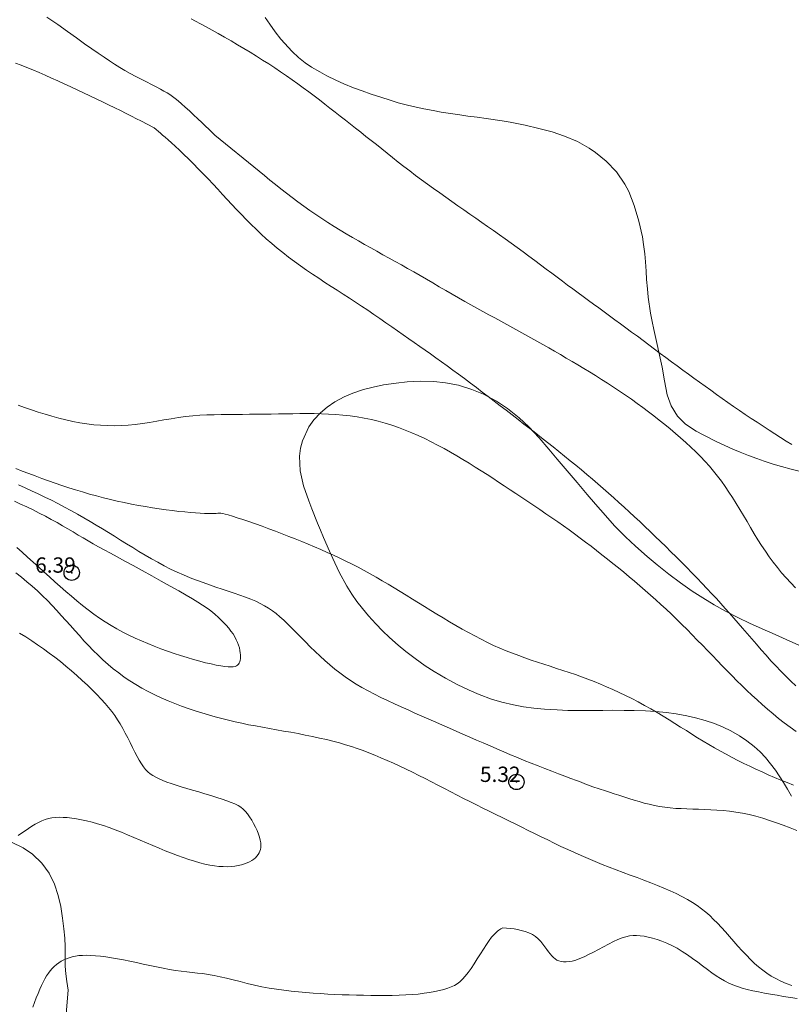
# Model space of a CAD drawing. Extents: x 289928 to 291178, y 1907659 to 1908469.
# Drawn here: x 290389 to 290440, y 1907717 to 1907781 of the extents above; entities that cross this region are included whole.
import ezdxf

# ---------------------------------------------------------------- set-up
doc = ezdxf.new("R2010")
doc.units = 0
doc.header["$MEASUREMENT"] = 0
doc.header["$PDMODE"] = 32
doc.header["$PDSIZE"] = -0.37
for name, color, linetype in [('1TODAS1K', 7, 'Continuous'), ('ARBOLES', 90, 'Continuous'), ('COTA FOTOGRAMETRICA', 10, 'Continuous'), ('CURVA INTERMEDIA', 17, 'Continuous'), ('CURVA MAESTRA', 17, 'Continuous'), ('DEPRESION INTERMEDIA', 7, 'Continuous'), ('DEPRESION MAESTRA', 7, 'Continuous')]:
    doc.layers.add(name, color=color, linetype=linetype)
doc.styles.add('WMF-Times New Roman0', font='TIMES.TTF')
doc.linetypes.add('ZIGZAG', pattern='A,0.00254,-5.08,[131,ltypeshp.shx,S=5.08,R=0,X=-5.08,Y=0],-10.16,[131,ltypeshp.shx,S=5.08,R=180,X=5.08,Y=0],-5.08', length=20.32254)

msp = doc.modelspace()

# ---------------------------------------------------------------- linework, layer by layer
at = {"layer": 'ARBOLES', "color": 3, "linetype": 'ZIGZAG', "lineweight": 9, "ltscale": 0.05}
for points in [[(290440.188, 1907751.522), (290439.654, 1907751.658), (290439.015, 1907751.836), (290438.485, 1907751.992), (290437.894, 1907752.188), (290437.405, 1907752.359), (290436.862, 1907752.561), (290436.318, 1907752.775), (290435.842, 1907752.974), (290435.331, 1907753.206), (290434.812, 1907753.448), (290433.907, 1907753.899), (290433.465, 1907754.133), (290432.763, 1907754.591), (290432.232, 1907755.112), (290431.83, 1907755.8), (290431.571, 1907756.512), (290431.394, 1907757.414), (290431.226, 1907758.311), (290431.019, 1907759.295), (290430.902, 1907759.799), (290430.688, 1907760.769), (290430.579, 1907761.303), (290430.481, 1907761.838), (290430.33, 1907762.892), (290430.274, 1907763.419), (290430.22, 1907764.036), (290430.185, 1907764.57), (290430.143, 1907765.187), (290430.101, 1907765.707), (290430.024, 1907766.323), (290429.941, 1907766.828), (290429.719, 1907767.853), (290429.416, 1907768.875), (290429.057, 1907769.777), (290428.804, 1907770.259), (290428.245, 1907771.06), (290427.577, 1907771.763), (290426.884, 1907772.326), (290426.47, 1907772.609), (290425.702, 1907773.036), (290424.869, 1907773.384), (290424.045, 1907773.666), (290423.187, 1907773.901), (290422.301, 1907774.109), (290421.315, 1907774.302), (290420.789, 1907774.393), (290419.743, 1907774.54), (290419.155, 1907774.621), (290418.557, 1907774.706), (290418.034, 1907774.779), (290417.422, 1907774.871), (290416.802, 1907774.967), (290416.276, 1907775.058), (290415.675, 1907775.173), (290415.183, 1907775.277), (290414.605, 1907775.416), (290414.003, 1907775.577), (290413.478, 1907775.731), (290412.864, 1907775.926), (290412.233, 1907776.135), (290411.662, 1907776.339), (290411.091, 1907776.554), (290410.459, 1907776.808), (290409.932, 1907777.043), (290409.354, 1907777.329), (290408.879, 1907777.579), (290408.349, 1907777.894), (290407.935, 1907778.178), (290407.495, 1907778.526), (290407.076, 1907778.909), (290406.348, 1907779.715), (290405.98, 1907780.194), (290405.618, 1907780.698), (290405.319, 1907781.144)], [(290439.679, 1907730.322), (290439.42, 1907730.778), (290439.161, 1907731.212), (290438.636, 1907732.025), (290437.972, 1907732.847), (290437.623, 1907733.208), (290437.242, 1907733.551), (290436.752, 1907733.939), (290436.289, 1907734.251), (290435.72, 1907734.579), (290435.224, 1907734.822), (290434.641, 1907735.059), (290434.04, 1907735.26), (290433.415, 1907735.432), (290432.844, 1907735.561), (290432.147, 1907735.687), (290431.526, 1907735.772), (290430.798, 1907735.844), (290430.151, 1907735.884), (290429.405, 1907735.907), (290428.745, 1907735.919), (290427.996, 1907735.922), (290427.352, 1907735.909), (290426.592, 1907735.899), (290425.798, 1907735.905), (290425.087, 1907735.918), (290424.372, 1907735.945), (290423.549, 1907735.998), (290422.86, 1907736.069), (290422.184, 1907736.157), (290421.535, 1907736.277), (290420.774, 1907736.45), (290420.101, 1907736.655), (290419.3, 1907736.949), (290418.635, 1907737.231), (290417.859, 1907737.604), (290417.096, 1907738.017), (290416.355, 1907738.453), (290415.763, 1907738.831), (290415.114, 1907739.293), (290414.492, 1907739.765), (290413.992, 1907740.18), (290413.434, 1907740.668), (290412.97, 1907741.112), (290412.54, 1907741.557), (290412.062, 1907742.093), (290411.671, 1907742.559), (290411.314, 1907743.027), (290410.974, 1907743.504), (290410.641, 1907744.023), (290410.157, 1907744.937), (290409.736, 1907745.839), (290409.522, 1907746.308), (290409.138, 1907747.193), (290408.938, 1907747.667), (290408.739, 1907748.141), (290408.363, 1907749.067), (290408.162, 1907749.587), (290407.83, 1907750.572), (290407.61, 1907751.551), (290407.569, 1907752.514), (290407.634, 1907753.019), (290407.756, 1907753.513), (290408.172, 1907754.417), (290408.505, 1907754.888), (290408.924, 1907755.335), (290409.359, 1907755.707), (290409.859, 1907756.048), (290410.475, 1907756.381), (290411.041, 1907756.618), (290411.731, 1907756.854), (290412.375, 1907757.014), (290413.049, 1907757.155), (290413.873, 1907757.277), (290414.591, 1907757.352), (290415.455, 1907757.399), (290416.336, 1907757.374), (290417.086, 1907757.298), (290417.946, 1907757.13), (290418.813, 1907756.868), (290419.567, 1907756.557), (290420.429, 1907756.087), (290421.131, 1907755.617), (290421.902, 1907755.002), (290422.523, 1907754.417), (290423.197, 1907753.704), (290423.843, 1907752.954), (290424.384, 1907752.309), (290425.027, 1907751.554), (290425.685, 1907750.781), (290426.334, 1907750.012), (290426.882, 1907749.37), (290427.529, 1907748.624), (290428.129, 1907747.969), (290428.852, 1907747.24), (290429.489, 1907746.641), (290430.257, 1907745.959), (290430.907, 1907745.412), (290431.666, 1907744.808), (290432.424, 1907744.238), (290433.193, 1907743.703), (290433.881, 1907743.263), (290434.632, 1907742.799), (290435.36, 1907742.397), (290436.209, 1907741.961), (290436.929, 1907741.615), (290437.756, 1907741.24), (290438.601, 1907740.869), (290439.329, 1907740.541), (290440.156, 1907740.167)], [(290388.753, 1907727.317), (290389.522, 1907726.942), (290390.131, 1907726.527), (290390.732, 1907725.951), (290391.214, 1907725.288), (290391.566, 1907724.567), (290391.812, 1907723.838), (290391.98, 1907723.111), (290392.099, 1907722.356), (290392.179, 1907721.659), (290392.234, 1907721.059), (290392.263, 1907720.51), (290392.26, 1907719.966), (290392.259, 1907719.233), (290392.303, 1907718.717), (290392.375, 1907718.212), (290392.464, 1907717.658), (290392.173, 1907714.29)]]:
    msp.add_lwpolyline(points, dxfattribs=at)
at = {"layer": 'COTA FOTOGRAMETRICA'}
for p in [(290392.69, 1907744.901, 6.392), (290421.726, 1907731.245, 5.325)]:
    msp.add_point(p, dxfattribs=at)
at = {"layer": 'CURVA INTERMEDIA', "color": 17, "linetype": 'Continuous', "lineweight": 9}
for points, elevation in [([(290391.063, 1907781.161), (290391.776, 1907780.674), (290392.424, 1907780.22), (290393.009, 1907779.802), (290393.533, 1907779.426), (290394, 1907779.093), (290394.419, 1907778.799), (290394.8, 1907778.537), (290395.154, 1907778.301), (290395.492, 1907778.084), (290395.824, 1907777.881), (290396.161, 1907777.684), (290396.511, 1907777.488), (290396.868, 1907777.295), (290397.225, 1907777.108), (290397.572, 1907776.928), (290397.903, 1907776.758), (290398.209, 1907776.601), (290398.481, 1907776.46), (290398.714, 1907776.335), (290398.918, 1907776.22), (290399.101, 1907776.106), (290399.276, 1907775.987), (290399.453, 1907775.853), (290399.644, 1907775.698), (290399.858, 1907775.512), (290400.104, 1907775.291), (290400.373, 1907775.045), (290400.652, 1907774.784), (290400.93, 1907774.523), (290401.195, 1907774.273), (290401.433, 1907774.046), (290401.633, 1907773.856), (290402.045, 1907773.462)], 1.013), ([(290389.023, 1907778.165), (290389.393, 1907778.029), (290389.772, 1907777.881), (290390.161, 1907777.721), (290390.559, 1907777.55), (290390.964, 1907777.371), (290391.375, 1907777.184), (290391.79, 1907776.993), (290392.209, 1907776.799), (290392.629, 1907776.603), (290393.049, 1907776.407), (290393.467, 1907776.212), (290393.884, 1907776.017), (290394.296, 1907775.823), (290394.703, 1907775.629), (290395.104, 1907775.437), (290395.497, 1907775.246), (290395.88, 1907775.056), (290396.249, 1907774.872), (290396.596, 1907774.696), (290396.916, 1907774.532), (290397.203, 1907774.383), (290398.071, 1907773.931)], 2.008), ([(290439.963, 1907737.509), (290439.634, 1907737.822), (290439.307, 1907738.144), (290438.982, 1907738.474), (290438.658, 1907738.813), (290438.337, 1907739.16), (290438.017, 1907739.514), (290437.7, 1907739.872), (290437.388, 1907740.23), (290437.08, 1907740.586), (290436.778, 1907740.936), (290436.483, 1907741.279), (290436.195, 1907741.612), (290435.912, 1907741.937), (290435.631, 1907742.256), (290435.349, 1907742.572), (290435.064, 1907742.889), (290434.773, 1907743.208), (290434.473, 1907743.533), (290434.162, 1907743.865), (290433.842, 1907744.204), (290433.513, 1907744.547), (290433.178, 1907744.893), (290432.839, 1907745.24), (290432.497, 1907745.587), (290432.153, 1907745.931), (290431.81, 1907746.272), (290431.468, 1907746.608), (290431.126, 1907746.941), (290430.785, 1907747.27), (290430.445, 1907747.595), (290430.106, 1907747.918), (290429.767, 1907748.237), (290429.429, 1907748.553), (290429.092, 1907748.867), (290428.754, 1907749.178), (290428.415, 1907749.487), (290428.074, 1907749.794), (290427.731, 1907750.1), (290427.385, 1907750.404), (290427.035, 1907750.707), (290426.683, 1907751.009), (290426.326, 1907751.31), (290425.967, 1907751.611), (290425.604, 1907751.911), (290425.238, 1907752.21), (290424.868, 1907752.51), (290424.496, 1907752.81), (290424.121, 1907753.109), (290423.744, 1907753.409), (290423.364, 1907753.708), (290422.982, 1907754.008), (290422.599, 1907754.307), (290422.213, 1907754.606), (290421.827, 1907754.906), (290421.44, 1907755.205), (290421.051, 1907755.503), (290420.662, 1907755.801), (290420.273, 1907756.099), (290419.884, 1907756.395), (290419.494, 1907756.69), (290419.105, 1907756.985), (290418.717, 1907757.277), (290418.331, 1907757.565), (290417.949, 1907757.85), (290417.57, 1907758.129), (290417.197, 1907758.402), (290416.83, 1907758.667), (290416.469, 1907758.925), (290416.114, 1907759.176), (290415.761, 1907759.423), (290415.409, 1907759.669), (290415.054, 1907759.915), (290414.696, 1907760.164), (290414.332, 1907760.417), (290413.961, 1907760.677), (290413.582, 1907760.943), (290413.196, 1907761.212), (290412.806, 1907761.483), (290412.413, 1907761.755), (290412.016, 1907762.026), (290411.618, 1907762.293), (290411.219, 1907762.557), (290410.819, 1907762.817), (290410.42, 1907763.075), (290410.019, 1907763.332), (290409.619, 1907763.59), (290409.219, 1907763.85), (290408.818, 1907764.114), (290408.418, 1907764.381), (290408.02, 1907764.654), (290407.624, 1907764.931), (290407.233, 1907765.212), (290406.849, 1907765.499), (290406.471, 1907765.789), (290406.103, 1907766.085), (290405.745, 1907766.385), (290405.396, 1907766.689), (290405.056, 1907766.998), (290404.724, 1907767.311), (290404.4, 1907767.627), (290404.081, 1907767.948), (290403.768, 1907768.271), (290403.459, 1907768.598), (290403.153, 1907768.928), (290402.849, 1907769.26), (290402.543, 1907769.593), (290402.236, 1907769.929), (290401.924, 1907770.265), (290401.606, 1907770.601), (290401.283, 1907770.938), (290400.956, 1907771.27), (290400.632, 1907771.594), (290400.315, 1907771.906), (290400.008, 1907772.202), (290399.719, 1907772.477), (290399.45, 1907772.729), (290399.206, 1907772.953), (290398.987, 1907773.149), (290398.793, 1907773.32), (290398.625, 1907773.466), (290398.481, 1907773.589), (290398.071, 1907773.931)], 2.082), ([(290402.045, 1907773.462), (290404.922, 1907771.115), (290405.276, 1907770.822), (290405.63, 1907770.53), (290405.986, 1907770.24), (290406.346, 1907769.952), (290406.711, 1907769.665), (290407.081, 1907769.381), (290407.459, 1907769.1), (290407.843, 1907768.823), (290408.232, 1907768.549), (290408.626, 1907768.28), (290409.022, 1907768.016), (290409.421, 1907767.758), (290409.819, 1907767.505), (290410.218, 1907767.259), (290410.617, 1907767.018), (290411.015, 1907766.783), (290411.413, 1907766.552), (290411.811, 1907766.324), (290412.209, 1907766.098), (290412.607, 1907765.875), (290413.006, 1907765.653), (290413.405, 1907765.431), (290413.806, 1907765.208), (290414.209, 1907764.984), (290414.614, 1907764.757), (290415.022, 1907764.527), (290415.434, 1907764.292), (290415.85, 1907764.053), (290416.269, 1907763.811), (290416.689, 1907763.566), (290417.108, 1907763.323), (290417.524, 1907763.081), (290417.937, 1907762.843), (290418.345, 1907762.61), (290418.746, 1907762.385), (290419.142, 1907762.166), (290419.534, 1907761.951), (290419.922, 1907761.739), (290420.31, 1907761.529), (290420.697, 1907761.318), (290421.086, 1907761.106), (290421.477, 1907760.891), (290421.87, 1907760.674), (290422.264, 1907760.454), (290422.658, 1907760.234), (290423.051, 1907760.012), (290423.441, 1907759.791), (290423.828, 1907759.571), (290424.212, 1907759.351), (290424.593, 1907759.132), (290424.972, 1907758.912), (290425.351, 1907758.69), (290425.73, 1907758.465), (290426.112, 1907758.236), (290426.498, 1907758.002), (290426.887, 1907757.762), (290427.28, 1907757.516), (290427.674, 1907757.265), (290428.068, 1907757.009), (290428.459, 1907756.75), (290428.847, 1907756.487), (290429.229, 1907756.221), (290429.604, 1907755.953), (290429.973, 1907755.682), (290430.337, 1907755.408), (290430.695, 1907755.131), (290431.049, 1907754.851), (290431.4, 1907754.568), (290431.749, 1907754.281), (290432.095, 1907753.99), (290432.438, 1907753.695), (290432.775, 1907753.396), (290433.105, 1907753.093), (290433.427, 1907752.788), (290433.738, 1907752.478), (290434.037, 1907752.165), (290434.322, 1907751.849), (290434.594, 1907751.528), (290434.856, 1907751.201), (290435.11, 1907750.866), (290435.356, 1907750.522), (290435.597, 1907750.168), (290435.835, 1907749.802), (290436.071, 1907749.424), (290436.306, 1907749.035), (290436.541, 1907748.64), (290436.776, 1907748.241), (290437.012, 1907747.842), (290437.249, 1907747.446), (290437.487, 1907747.056), (290437.729, 1907746.676), (290437.975, 1907746.304), (290438.227, 1907745.941), (290438.486, 1907745.586), (290438.754, 1907745.238), (290439.034, 1907744.897), (290439.326, 1907744.562), (290439.632, 1907744.233), (290439.95, 1907743.908)], 1.036), ([(290389.191, 1907755.844), (290389.62, 1907755.686), (290390.059, 1907755.531), (290390.503, 1907755.382), (290390.953, 1907755.24), (290391.405, 1907755.107), (290391.859, 1907754.984), (290392.315, 1907754.873), (290392.77, 1907754.773), (290393.225, 1907754.688), (290393.677, 1907754.617), (290394.128, 1907754.562), (290394.577, 1907754.523), (290395.025, 1907754.5), (290395.475, 1907754.494), (290395.926, 1907754.504), (290396.381, 1907754.531), (290396.84, 1907754.575), (290397.304, 1907754.635), (290397.772, 1907754.707), (290398.243, 1907754.787), (290398.716, 1907754.87), (290399.189, 1907754.95), (290399.661, 1907755.025), (290400.13, 1907755.088), (290400.596, 1907755.137), (290401.059, 1907755.172), (290401.521, 1907755.196), (290401.981, 1907755.212), (290402.442, 1907755.221), (290402.903, 1907755.227), (290403.366, 1907755.23), (290403.832, 1907755.234), (290404.3, 1907755.239), (290404.769, 1907755.245), (290405.24, 1907755.251), (290405.711, 1907755.257), (290406.182, 1907755.264), (290406.653, 1907755.272), (290407.122, 1907755.279), (290407.591, 1907755.285), (290408.059, 1907755.288), (290408.526, 1907755.285), (290408.993, 1907755.276), (290409.46, 1907755.258), (290409.928, 1907755.229), (290410.396, 1907755.188), (290410.863, 1907755.135), (290411.329, 1907755.069), (290411.793, 1907754.989), (290412.252, 1907754.895), (290412.706, 1907754.787), (290413.155, 1907754.665), (290413.597, 1907754.529), (290414.032, 1907754.378), (290414.463, 1907754.214), (290414.889, 1907754.038), (290415.313, 1907753.85), (290415.734, 1907753.651), (290416.154, 1907753.442), (290416.575, 1907753.224), (290416.994, 1907752.997), (290417.411, 1907752.765), (290417.824, 1907752.527), (290418.233, 1907752.285), (290418.636, 1907752.041), (290419.031, 1907751.796), (290419.42, 1907751.552), (290419.802, 1907751.307), (290420.18, 1907751.061), (290420.556, 1907750.814), (290420.932, 1907750.566), (290421.31, 1907750.315), (290421.691, 1907750.061), (290422.078, 1907749.803), (290422.469, 1907749.543), (290422.862, 1907749.281), (290423.255, 1907749.017), (290423.646, 1907748.753), (290424.034, 1907748.487), (290424.415, 1907748.223), (290424.79, 1907747.959), (290425.158, 1907747.695), (290425.521, 1907747.43), (290425.88, 1907747.165), (290426.236, 1907746.897), (290426.592, 1907746.626), (290426.947, 1907746.352), (290427.304, 1907746.074), (290427.661, 1907745.792), (290428.019, 1907745.507), (290428.376, 1907745.218), (290428.731, 1907744.927), (290429.085, 1907744.634), (290429.436, 1907744.339), (290429.784, 1907744.043), (290430.13, 1907743.745), (290430.474, 1907743.443), (290430.816, 1907743.138), (290431.156, 1907742.828), (290431.497, 1907742.513), (290431.837, 1907742.191), (290432.177, 1907741.863), (290432.518, 1907741.528), (290432.857, 1907741.19), (290433.195, 1907740.849), (290433.531, 1907740.507), (290433.863, 1907740.165), (290434.192, 1907739.824), (290434.518, 1907739.488), (290434.84, 1907739.154), (290435.16, 1907738.823), (290435.479, 1907738.496), (290435.798, 1907738.172), (290436.119, 1907737.851), (290436.441, 1907737.533), (290436.768, 1907737.218), (290437.098, 1907736.906), (290437.433, 1907736.597), (290437.773, 1907736.291), (290438.121, 1907735.989), (290438.475, 1907735.689), (290438.837, 1907735.393), (290439.208, 1907735.101), (290439.587, 1907734.812), (290439.975, 1907734.529)], 3.051), ([(290389.049, 1907751.693), (290389.466, 1907751.532), (290389.884, 1907751.372), (290390.307, 1907751.214), (290390.734, 1907751.056), (290391.167, 1907750.901), (290391.605, 1907750.747), (290392.048, 1907750.596), (290392.494, 1907750.449), (290392.943, 1907750.306), (290393.395, 1907750.169), (290393.848, 1907750.037), (290394.302, 1907749.912), (290394.757, 1907749.793), (290395.213, 1907749.681), (290395.669, 1907749.575), (290396.126, 1907749.475), (290396.585, 1907749.382), (290397.044, 1907749.295), (290397.503, 1907749.213), (290397.96, 1907749.138), (290398.411, 1907749.07), (290398.851, 1907749.008), (290399.278, 1907748.953), (290399.688, 1907748.906), (290400.076, 1907748.865), (290400.441, 1907748.832), (290400.778, 1907748.806), (290401.087, 1907748.787), (290401.364, 1907748.774), (290401.608, 1907748.767), (290401.817, 1907748.765), (290401.987, 1907748.768), (290402.121, 1907748.776), (290402.229, 1907748.784), (290402.328, 1907748.788), (290402.43, 1907748.783), (290402.553, 1907748.766), (290402.709, 1907748.732), (290402.914, 1907748.676), (290403.18, 1907748.595), (290403.499, 1907748.492), (290403.863, 1907748.371), (290404.261, 1907748.234), (290404.683, 1907748.085), (290405.12, 1907747.928), (290405.561, 1907747.766), (290405.999, 1907747.602), (290406.432, 1907747.437), (290406.861, 1907747.271), (290407.286, 1907747.102), (290407.707, 1907746.932), (290408.125, 1907746.76), (290408.541, 1907746.586), (290408.955, 1907746.409), (290409.367, 1907746.229), (290409.777, 1907746.045), (290410.184, 1907745.857), (290410.589, 1907745.664), (290410.992, 1907745.466), (290411.391, 1907745.261), (290411.788, 1907745.049), (290412.183, 1907744.831), (290412.575, 1907744.607), (290412.967, 1907744.378), (290413.358, 1907744.145), (290413.75, 1907743.908), (290414.141, 1907743.668), (290414.535, 1907743.425), (290414.929, 1907743.181), (290415.326, 1907742.935), (290415.724, 1907742.688), (290416.125, 1907742.441), (290416.529, 1907742.194), (290416.935, 1907741.948), (290417.344, 1907741.704), (290417.756, 1907741.462), (290418.169, 1907741.225), (290418.583, 1907740.994), (290418.997, 1907740.771), (290419.411, 1907740.557), (290419.824, 1907740.353), (290420.235, 1907740.161), (290420.645, 1907739.981), (290421.054, 1907739.81), (290421.462, 1907739.648), (290421.871, 1907739.493), (290422.279, 1907739.345), (290422.689, 1907739.203), (290423.1, 1907739.064), (290423.512, 1907738.928), (290423.924, 1907738.794), (290424.337, 1907738.66), (290424.749, 1907738.526), (290425.16, 1907738.389), (290425.57, 1907738.248), (290425.979, 1907738.103), (290426.388, 1907737.952), (290426.795, 1907737.795), (290427.203, 1907737.631), (290427.612, 1907737.459), (290428.022, 1907737.279), (290428.434, 1907737.089), (290428.849, 1907736.89), (290429.264, 1907736.681), (290429.679, 1907736.465), (290430.091, 1907736.242), (290430.5, 1907736.013), (290430.903, 1907735.781), (290431.299, 1907735.545), (290431.686, 1907735.308), (290432.067, 1907735.069), (290432.442, 1907734.831), (290432.813, 1907734.595), (290433.182, 1907734.36), (290433.549, 1907734.13), (290433.918, 1907733.903), (290434.289, 1907733.682), (290434.662, 1907733.466), (290435.038, 1907733.255), (290435.416, 1907733.049), (290435.798, 1907732.848), (290436.183, 1907732.65), (290436.572, 1907732.457), (290436.964, 1907732.267), (290437.36, 1907732.08), (290437.759, 1907731.898), (290438.162, 1907731.719), (290438.568, 1907731.544), (290438.976, 1907731.372), (290439.388, 1907731.205), (290439.803, 1907731.041)], 4.026), ([(290393.442, 1907747.167), (290393.114, 1907747.36), (290392.781, 1907747.558), (290392.441, 1907747.759), (290392.091, 1907747.964), (290391.732, 1907748.171), (290391.359, 1907748.379), (290390.973, 1907748.587), (290390.573, 1907748.794), (290390.165, 1907748.998), (290389.756, 1907749.195), (290389.354, 1907749.385), (290388.966, 1907749.563)], 6.01), ([(290389.105, 1907746.556), (290389.458, 1907746.239), (290389.811, 1907745.92), (290390.165, 1907745.599), (290390.52, 1907745.277), (290390.876, 1907744.955), (290391.233, 1907744.634), (290391.59, 1907744.313), (290391.948, 1907743.994), (290392.308, 1907743.677), (290392.669, 1907743.365), (290393.031, 1907743.059), (290393.395, 1907742.76), (290393.762, 1907742.472), (290394.131, 1907742.196), (290394.503, 1907741.933), (290394.878, 1907741.686), (290395.258, 1907741.453), (290395.641, 1907741.232), (290396.031, 1907741.024), (290396.427, 1907740.825), (290396.829, 1907740.634), (290397.24, 1907740.45), (290397.658, 1907740.272), (290398.083, 1907740.101), (290398.512, 1907739.936), (290398.943, 1907739.778), (290399.374, 1907739.629), (290399.803, 1907739.489), (290400.226, 1907739.358), (290400.643, 1907739.237), (290401.047, 1907739.128), (290401.433, 1907739.03), (290401.797, 1907738.946), (290402.132, 1907738.876), (290402.433, 1907738.821), (290402.695, 1907738.781), (290402.914, 1907738.758), (290403.094, 1907738.751), (290403.239, 1907738.759), (290403.354, 1907738.782), (290403.446, 1907738.818), (290403.518, 1907738.868), (290403.575, 1907738.929), (290403.623, 1907739.003), (290403.661, 1907739.087), (290403.689, 1907739.183), (290403.707, 1907739.291), (290403.715, 1907739.41), (290403.712, 1907739.54), (290403.698, 1907739.681), (290403.673, 1907739.834), (290403.635, 1907739.997), (290403.584, 1907740.167), (290403.518, 1907740.345), (290403.437, 1907740.528), (290403.339, 1907740.715), (290403.223, 1907740.904), (290403.089, 1907741.095), (290402.939, 1907741.284), (290402.776, 1907741.471), (290402.604, 1907741.655), (290402.425, 1907741.833), (290402.243, 1907742.004), (290402.06, 1907742.166), (290401.877, 1907742.32), (290401.685, 1907742.471), (290401.472, 1907742.626), (290401.225, 1907742.793), (290400.933, 1907742.978), (290400.585, 1907743.189), (290400.168, 1907743.434), (290399.675, 1907743.716), (290399.122, 1907744.028), (290398.528, 1907744.359), (290397.915, 1907744.698), (290397.301, 1907745.036), (290396.708, 1907745.361), (290396.156, 1907745.663), (290395.66, 1907745.934), (290395.215, 1907746.176), (290394.812, 1907746.397), (290394.443, 1907746.6), (290394.098, 1907746.793), (290393.767, 1907746.98), (290393.442, 1907747.167)], 6.01), ([(290440.045, 1907717.104), (290439.603, 1907717.18), (290439.166, 1907717.253), (290438.737, 1907717.324), (290438.318, 1907717.394), (290437.911, 1907717.465), (290437.519, 1907717.538), (290437.144, 1907717.616), (290436.789, 1907717.699), (290436.457, 1907717.789), (290436.147, 1907717.889), (290435.857, 1907717.999), (290435.58, 1907718.123), (290435.31, 1907718.261), (290435.041, 1907718.416), (290434.768, 1907718.591), (290434.485, 1907718.787), (290434.187, 1907719.004), (290433.876, 1907719.237), (290433.554, 1907719.479), (290433.223, 1907719.723), (290432.887, 1907719.961), (290432.549, 1907720.186), (290432.21, 1907720.391), (290431.874, 1907720.571), (290431.543, 1907720.726), (290431.22, 1907720.857), (290430.907, 1907720.965), (290430.606, 1907721.053), (290430.32, 1907721.122), (290430.052, 1907721.174), (290429.802, 1907721.209), (290429.565, 1907721.226), (290429.335, 1907721.223), (290429.105, 1907721.197), (290428.868, 1907721.147), (290428.618, 1907721.07), (290428.347, 1907720.963), (290428.053, 1907720.827), (290427.739, 1907720.668), (290427.413, 1907720.495), (290427.083, 1907720.316), (290426.755, 1907720.14), (290426.437, 1907719.975), (290426.136, 1907719.831), (290425.858, 1907719.714), (290425.603, 1907719.623), (290425.37, 1907719.559), (290425.158, 1907719.518), (290424.966, 1907719.5), (290424.792, 1907719.502), (290424.636, 1907719.523), (290424.495, 1907719.562), (290424.367, 1907719.618), (290424.249, 1907719.692), (290424.138, 1907719.783), (290424.031, 1907719.892), (290423.926, 1907720.017), (290423.818, 1907720.161), (290423.705, 1907720.32), (290423.585, 1907720.491), (290423.454, 1907720.667), (290423.309, 1907720.841), (290423.147, 1907721.008), (290422.966, 1907721.162), (290422.762, 1907721.296), (290422.534, 1907721.406), (290422.291, 1907721.494), (290422.042, 1907721.561), (290421.797, 1907721.612), (290421.566, 1907721.649), (290420.829, 1907721.732), (290420.706, 1907721.659), (290420.646, 1907721.623), (290420.57, 1907721.572), (290420.478, 1907721.5), (290420.37, 1907721.402), (290420.244, 1907721.273), (290420.102, 1907721.105), (290419.941, 1907720.894), (290419.763, 1907720.636), (290419.571, 1907720.343), (290419.37, 1907720.027), (290419.164, 1907719.701), (290418.958, 1907719.38), (290418.757, 1907719.075), (290418.564, 1907718.801), (290418.383, 1907718.568), (290418.209, 1907718.373), (290418.037, 1907718.211), (290417.86, 1907718.077), (290417.672, 1907717.964), (290417.467, 1907717.867), (290417.239, 1907717.782), (290416.982, 1907717.703), (290416.698, 1907717.629), (290416.388, 1907717.563), (290416.053, 1907717.503), (290415.695, 1907717.45), (290415.315, 1907717.406), (290414.914, 1907717.37), (290414.495, 1907717.343), (290414.06, 1907717.324), (290413.611, 1907717.313), (290413.153, 1907717.308), (290412.687, 1907717.308), (290412.218, 1907717.312), (290411.747, 1907717.32), (290411.278, 1907717.331), (290410.81, 1907717.345), (290410.342, 1907717.362), (290409.874, 1907717.382), (290409.405, 1907717.406), (290408.933, 1907717.433), (290408.459, 1907717.465), (290407.982, 1907717.502), (290407.502, 1907717.544), (290407.021, 1907717.593), (290406.538, 1907717.65), (290406.056, 1907717.717), (290405.575, 1907717.795), (290405.096, 1907717.885), (290404.621, 1907717.987), (290404.151, 1907718.098), (290403.69, 1907718.213), (290403.24, 1907718.327), (290402.804, 1907718.435), (290402.386, 1907718.534), (290401.987, 1907718.618), (290401.61, 1907718.683), (290401.249, 1907718.735), (290400.897, 1907718.776), (290400.55, 1907718.813), (290400.199, 1907718.85), (290399.839, 1907718.893), (290399.463, 1907718.945), (290399.066, 1907719.012), (290398.653, 1907719.09), (290398.227, 1907719.177), (290397.793, 1907719.269), (290397.357, 1907719.364), (290396.922, 1907719.458), (290396.495, 1907719.548), (290396.079, 1907719.632), (290395.677, 1907719.707), (290395.29, 1907719.773), (290394.921, 1907719.829), (290394.571, 1907719.875), (290394.242, 1907719.908), (290393.935, 1907719.928), (290393.653, 1907719.935), (290393.393, 1907719.928), (290393.153, 1907719.909), (290392.931, 1907719.877), (290392.724, 1907719.832), (290392.53, 1907719.776), (290392.347, 1907719.709), (290392.173, 1907719.63), (290392.007, 1907719.541), (290391.849, 1907719.44), (290391.699, 1907719.328), (290391.556, 1907719.204), (290391.42, 1907719.068), (290391.29, 1907718.92), (290391.167, 1907718.76), (290391.049, 1907718.585), (290390.934, 1907718.396), (290390.823, 1907718.189), (290390.713, 1907717.963), (290390.604, 1907717.717), (290390.494, 1907717.449), (290390.382, 1907717.159), (290390.269, 1907716.854), (290390.155, 1907716.541)], 4.026)]:
    msp.add_lwpolyline(points, dxfattribs=dict(at, elevation=elevation))
at = {"layer": 'CURVA MAESTRA', "color": 17, "linetype": 'Continuous', "lineweight": 13, "elevation": 5.083}
for points in [[(290426.718, 1907730.937), (290426.197, 1907731.129), (290425.943, 1907731.222), (290425.635, 1907731.336), (290425.281, 1907731.468), (290424.89, 1907731.615), (290424.471, 1907731.773), (290424.033, 1907731.94), (290423.586, 1907732.113), (290423.136, 1907732.29), (290422.686, 1907732.47), (290422.236, 1907732.652), (290421.787, 1907732.837), (290421.338, 1907733.024), (290420.891, 1907733.213), (290420.445, 1907733.403), (290420.001, 1907733.595), (290419.559, 1907733.788), (290419.117, 1907733.982), (290418.675, 1907734.176), (290418.233, 1907734.371), (290417.79, 1907734.567), (290417.346, 1907734.762), (290416.899, 1907734.958), (290416.45, 1907735.154), (290416, 1907735.35), (290415.55, 1907735.547), (290415.1, 1907735.745), (290414.65, 1907735.944), (290414.202, 1907736.145), (290413.756, 1907736.347), (290413.314, 1907736.551), (290412.879, 1907736.759), (290412.453, 1907736.97), (290412.038, 1907737.186), (290411.637, 1907737.407), (290411.252, 1907737.633), (290410.884, 1907737.867), (290410.532, 1907738.107), (290410.192, 1907738.357), (290409.863, 1907738.615), (290409.54, 1907738.884), (290409.221, 1907739.164), (290408.903, 1907739.457), (290408.585, 1907739.762), (290408.267, 1907740.074), (290407.953, 1907740.389), (290407.645, 1907740.7), (290407.347, 1907741.003), (290407.059, 1907741.291), (290406.786, 1907741.56), (290406.528, 1907741.805), (290406.281, 1907742.027), (290406.039, 1907742.229), (290405.796, 1907742.414), (290405.547, 1907742.585), (290405.285, 1907742.743), (290405.004, 1907742.892), (290404.701, 1907743.035), (290404.376, 1907743.171), (290404.031, 1907743.305), (290403.67, 1907743.436), (290403.293, 1907743.566), (290402.904, 1907743.696), (290402.506, 1907743.829), (290402.099, 1907743.965), (290401.686, 1907744.106), (290401.268, 1907744.254), (290400.847, 1907744.41), (290400.423, 1907744.575), (290399.998, 1907744.752), (290399.573, 1907744.94), (290399.15, 1907745.143), (290398.729, 1907745.357), (290398.311, 1907745.581), (290397.895, 1907745.814), (290397.483, 1907746.052), (290397.075, 1907746.295), (290396.671, 1907746.541), (290396.272, 1907746.786), (290395.876, 1907747.032), (290395.482, 1907747.278), (290395.087, 1907747.522), (290394.691, 1907747.766), (290394.292, 1907748.008), (290393.888, 1907748.249), (290393.479, 1907748.487), (290393.063, 1907748.723), (290392.644, 1907748.956), (290392.22, 1907749.185), (290391.794, 1907749.409), (290391.365, 1907749.628), (290390.936, 1907749.842), (290390.506, 1907750.05), (290390.075, 1907750.252), (290389.644, 1907750.448), (290389.211, 1907750.638)], [(290389.041, 1907744.884), (290389.409, 1907744.6), (290389.768, 1907744.309), (290390.117, 1907744.012), (290390.456, 1907743.708), (290390.784, 1907743.399), (290391.102, 1907743.084), (290391.412, 1907742.764), (290391.715, 1907742.441), (290392.014, 1907742.114), (290392.31, 1907741.785), (290392.603, 1907741.454), (290392.897, 1907741.123), (290393.192, 1907740.793), (290393.489, 1907740.465), (290393.791, 1907740.141), (290394.098, 1907739.823), (290394.412, 1907739.511), (290394.733, 1907739.207), (290395.064, 1907738.914), (290395.406, 1907738.63), (290395.757, 1907738.356), (290396.12, 1907738.093), (290396.494, 1907737.84), (290396.88, 1907737.598), (290397.278, 1907737.367), (290397.69, 1907737.146), (290398.112, 1907736.937), (290398.542, 1907736.737), (290398.979, 1907736.549), (290399.419, 1907736.37), (290399.861, 1907736.201), (290400.302, 1907736.041), (290400.741, 1907735.891), (290401.178, 1907735.749), (290401.613, 1907735.617), (290402.048, 1907735.492), (290402.483, 1907735.376), (290402.919, 1907735.267), (290403.358, 1907735.166), (290403.799, 1907735.071), (290404.243, 1907734.982), (290404.69, 1907734.897), (290405.142, 1907734.815), (290405.598, 1907734.734), (290406.059, 1907734.653), (290406.525, 1907734.57), (290406.996, 1907734.485), (290407.469, 1907734.397), (290407.941, 1907734.306), (290408.409, 1907734.211), (290408.868, 1907734.112), (290409.315, 1907734.01), (290409.747, 1907733.904), (290410.162, 1907733.793), (290410.563, 1907733.677), (290410.952, 1907733.555), (290411.335, 1907733.426), (290411.716, 1907733.29), (290412.097, 1907733.145), (290412.484, 1907732.99), (290412.879, 1907732.825), (290413.281, 1907732.651), (290413.69, 1907732.468), (290414.103, 1907732.278), (290414.52, 1907732.081), (290414.937, 1907731.879), (290415.355, 1907731.672), (290415.771, 1907731.462), (290416.186, 1907731.249), (290416.601, 1907731.034), (290417.016, 1907730.818), (290417.431, 1907730.602), (290417.847, 1907730.387), (290418.265, 1907730.172), (290418.685, 1907729.96), (290419.106, 1907729.75), (290419.528, 1907729.541), (290419.952, 1907729.334), (290420.375, 1907729.126), (290420.798, 1907728.919), (290421.221, 1907728.711), (290421.643, 1907728.502), (290422.064, 1907728.293), (290422.486, 1907728.084), (290422.909, 1907727.874), (290423.334, 1907727.665), (290423.762, 1907727.457), (290424.193, 1907727.249), (290424.629, 1907727.043), (290425.068, 1907726.839), (290425.511, 1907726.637), (290425.958, 1907726.438), (290426.408, 1907726.244), (290426.861, 1907726.053), (290427.316, 1907725.868), (290427.773, 1907725.688), (290428.232, 1907725.513), (290428.69, 1907725.342), (290429.146, 1907725.172), (290429.598, 1907725.004), (290430.045, 1907724.835), (290430.486, 1907724.665), (290430.92, 1907724.493), (290431.343, 1907724.318), (290431.752, 1907724.139), (290432.147, 1907723.957), (290432.523, 1907723.77), (290432.879, 1907723.578), (290433.211, 1907723.382), (290433.519, 1907723.18), (290433.806, 1907722.97), (290434.077, 1907722.751), (290434.337, 1907722.522), (290434.591, 1907722.279), (290434.843, 1907722.021), (290435.099, 1907721.747), (290435.362, 1907721.456), (290435.632, 1907721.152), (290435.906, 1907720.842), (290436.182, 1907720.532), (290436.458, 1907720.227), (290436.732, 1907719.933), (290437.002, 1907719.657), (290437.268, 1907719.403), (290437.531, 1907719.17), (290437.798, 1907718.957), (290438.073, 1907718.76), (290438.36, 1907718.578), (290438.663, 1907718.408), (290438.988, 1907718.249), (290439.338, 1907718.098), (290439.71, 1907717.954)], [(290435.215, 1907729.376), (290434.805, 1907729.409), (290434.402, 1907729.433), (290434.006, 1907729.45), (290433.615, 1907729.464), (290433.231, 1907729.475), (290432.853, 1907729.487), (290432.482, 1907729.502), (290432.118, 1907729.523), (290431.76, 1907729.552), (290431.409, 1907729.592), (290431.065, 1907729.646), (290430.726, 1907729.711), (290430.391, 1907729.786), (290430.06, 1907729.871), (290429.73, 1907729.963), (290429.401, 1907730.061), (290429.07, 1907730.163), (290428.74, 1907730.268), (290428.414, 1907730.373), (290428.1, 1907730.475), (290427.806, 1907730.572), (290427.539, 1907730.661), (290426.718, 1907730.937)], [(290435.63, 1907729.332), (290435.215, 1907729.376)], [(290440.018, 1907728.077), (290439.582, 1907728.252), (290439.14, 1907728.422), (290438.695, 1907728.585), (290438.247, 1907728.738), (290437.8, 1907728.878), (290437.356, 1907729.004), (290436.915, 1907729.113), (290436.481, 1907729.203), (290436.052, 1907729.275), (290435.63, 1907729.332)]]:
    msp.add_lwpolyline(points, dxfattribs=at)
at = {"layer": 'DEPRESION INTERMEDIA', "color": 17, "linetype": 'Continuous', "lineweight": 9, "elevation": 4.062}
msp.add_lwpolyline([(290389.289, 1907740.966), (290389.69, 1907740.71), (290390.083, 1907740.453), (290390.468, 1907740.193), (290390.846, 1907739.929), (290391.218, 1907739.659), (290391.586, 1907739.382), (290391.951, 1907739.098), (290392.313, 1907738.804), (290392.673, 1907738.5), (290393.029, 1907738.19), (290393.377, 1907737.875), (290393.712, 1907737.561), (290394.033, 1907737.251), (290394.334, 1907736.947), (290394.613, 1907736.655), (290394.866, 1907736.375), (290395.097, 1907736.104), (290395.309, 1907735.84), (290395.505, 1907735.575), (290395.687, 1907735.308), (290395.861, 1907735.032), (290396.028, 1907734.743), (290396.192, 1907734.44), (290396.353, 1907734.127), (290396.511, 1907733.81), (290396.665, 1907733.499), (290396.815, 1907733.198), (290396.96, 1907732.916), (290397.101, 1907732.66), (290397.237, 1907732.435), (290397.372, 1907732.238), (290397.51, 1907732.066), (290397.655, 1907731.916), (290397.813, 1907731.782), (290397.986, 1907731.661), (290398.179, 1907731.55), (290398.396, 1907731.443), (290398.637, 1907731.341), (290398.902, 1907731.241), (290399.19, 1907731.141), (290399.503, 1907731.04), (290399.84, 1907730.936), (290400.201, 1907730.828), (290400.584, 1907730.715), (290400.981, 1907730.598), (290401.381, 1907730.478), (290401.776, 1907730.358), (290402.156, 1907730.24), (290402.51, 1907730.125), (290402.828, 1907730.015), (290403.104, 1907729.911), (290403.342, 1907729.809), (290403.547, 1907729.704), (290403.726, 1907729.591), (290403.885, 1907729.466), (290404.031, 1907729.323), (290404.17, 1907729.158), (290404.307, 1907728.967), (290404.441, 1907728.755), (290404.568, 1907728.53), (290404.686, 1907728.298), (290404.791, 1907728.067), (290404.881, 1907727.843), (290404.952, 1907727.633), (290405.003, 1907727.443), (290405.034, 1907727.271), (290405.046, 1907727.116), (290405.039, 1907726.975), (290405.016, 1907726.846), (290404.978, 1907726.725), (290404.924, 1907726.611), (290404.858, 1907726.503), (290404.777, 1907726.399), (290404.682, 1907726.3), (290404.572, 1907726.206), (290404.446, 1907726.119), (290404.303, 1907726.038), (290404.144, 1907725.964), (290403.967, 1907725.897), (290403.773, 1907725.839), (290403.563, 1907725.79), (290403.338, 1907725.752), (290403.098, 1907725.727), (290402.844, 1907725.715), (290402.576, 1907725.719), (290402.297, 1907725.737), (290402.004, 1907725.772), (290401.699, 1907725.823), (290401.381, 1907725.889), (290401.049, 1907725.971), (290400.705, 1907726.068), (290400.347, 1907726.18), (290399.976, 1907726.307), (290399.593, 1907726.447), (290399.2, 1907726.598), (290398.8, 1907726.757), (290398.394, 1907726.924), (290397.983, 1907727.097), (290397.571, 1907727.272), (290397.158, 1907727.448), (290396.747, 1907727.623), (290396.338, 1907727.795), (290395.933, 1907727.961), (290395.534, 1907728.118), (290395.141, 1907728.265), (290394.757, 1907728.399), (290394.382, 1907728.517), (290394.018, 1907728.621), (290393.666, 1907728.709), (290393.327, 1907728.783), (290393.004, 1907728.842), (290392.696, 1907728.887), (290392.405, 1907728.918), (290392.133, 1907728.935), (290391.877, 1907728.938), (290391.634, 1907728.926), (290391.402, 1907728.897), (290391.177, 1907728.851), (290390.959, 1907728.788), (290390.742, 1907728.707), (290390.527, 1907728.606), (290390.31, 1907728.489), (290390.092, 1907728.357), (290389.872, 1907728.214), (290389.648, 1907728.062), (290389.421, 1907727.903), (290389.188, 1907727.74)], dxfattribs=at)
at = {"layer": 'DEPRESION MAESTRA', "color": 17, "linetype": 'Continuous', "lineweight": 13, "elevation": 0.056}
msp.add_lwpolyline([(290400.481, 1907781.059), (290400.768, 1907780.904), (290401.097, 1907780.724), (290401.46, 1907780.525), (290401.85, 1907780.309), (290402.256, 1907780.082), (290402.672, 1907779.846), (290403.09, 1907779.606), (290403.508, 1907779.362), (290403.925, 1907779.115), (290404.338, 1907778.865), (290404.748, 1907778.612), (290405.153, 1907778.358), (290405.551, 1907778.102), (290405.943, 1907777.844), (290406.327, 1907777.586), (290406.705, 1907777.326), (290407.077, 1907777.065), (290407.443, 1907776.804), (290407.805, 1907776.542), (290408.161, 1907776.28), (290408.514, 1907776.017), (290408.862, 1907775.754), (290409.208, 1907775.49), (290409.55, 1907775.227), (290409.889, 1907774.963), (290410.226, 1907774.7), (290410.561, 1907774.437), (290410.895, 1907774.174), (290411.227, 1907773.91), (290411.561, 1907773.646), (290411.896, 1907773.379), (290412.235, 1907773.11), (290412.578, 1907772.837), (290412.926, 1907772.56), (290413.28, 1907772.278), (290413.641, 1907771.992), (290414.007, 1907771.703), (290414.38, 1907771.413), (290414.758, 1907771.121), (290415.141, 1907770.83), (290415.528, 1907770.54), (290415.921, 1907770.252), (290416.316, 1907769.966), (290416.714, 1907769.683), (290417.112, 1907769.402), (290417.51, 1907769.124), (290417.906, 1907768.848), (290418.299, 1907768.575), (290418.689, 1907768.304), (290419.075, 1907768.035), (290419.459, 1907767.767), (290419.842, 1907767.498), (290420.224, 1907767.228), (290420.607, 1907766.956), (290420.991, 1907766.68), (290421.378, 1907766.401), (290421.766, 1907766.118), (290422.153, 1907765.834), (290422.538, 1907765.551), (290422.919, 1907765.269), (290423.294, 1907764.99), (290423.663, 1907764.716), (290424.023, 1907764.448), (290424.376, 1907764.185), (290424.723, 1907763.927), (290425.066, 1907763.673), (290425.406, 1907763.421), (290425.743, 1907763.172), (290426.081, 1907762.923), (290426.419, 1907762.675), (290426.759, 1907762.427), (290427.102, 1907762.177), (290427.447, 1907761.925), (290427.797, 1907761.67), (290428.151, 1907761.411), (290428.509, 1907761.147), (290428.874, 1907760.878), (290429.243, 1907760.605), (290429.615, 1907760.329), (290429.99, 1907760.051), (290430.365, 1907759.772), (290430.74, 1907759.493), (290431.113, 1907759.216), (290431.483, 1907758.941), (290431.852, 1907758.668), (290432.218, 1907758.398), (290432.583, 1907758.129), (290432.947, 1907757.862), (290433.31, 1907757.596), (290433.674, 1907757.332), (290434.039, 1907757.068), (290434.405, 1907756.804), (290434.773, 1907756.541), (290435.143, 1907756.279), (290435.517, 1907756.017), (290435.893, 1907755.755), (290436.274, 1907755.494), (290436.659, 1907755.234), (290437.047, 1907754.974), (290437.436, 1907754.717), (290437.824, 1907754.463), (290438.21, 1907754.213), (290438.591, 1907753.968), (290438.967, 1907753.728), (290439.336, 1907753.496), (290439.7, 1907753.268)], dxfattribs=at)

# ---------------------------------------------------------------- texts
at = {"layer": '1TODAS1K', "style": 'WMF-Times New Roman0'}
for s, p in [('6.39', (290390.305, 1907744.901)), ('5.32', (290419.341, 1907731.245))]:
    msp.add_text(s, height=1, dxfattribs=at).set_placement(p)

doc.saveas('drawing.dxf')
